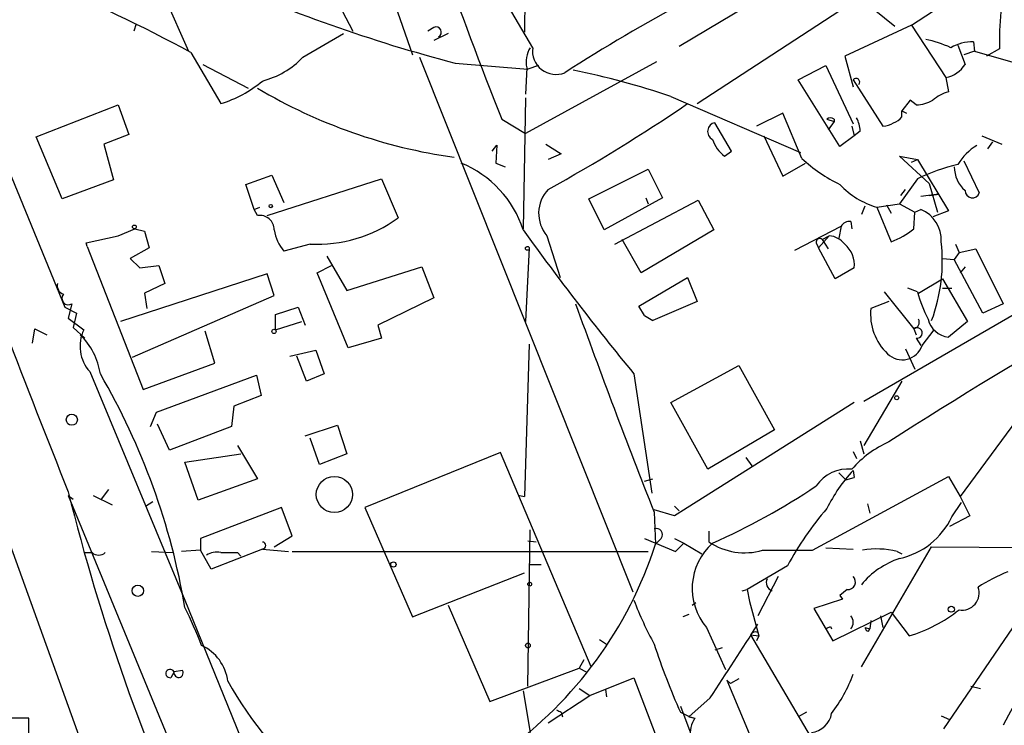
# Model space of a CAD drawing. Extents: x -482 to 377084, y 1345 to 378911.
# Drawn here: x 512 to 582, y 2823 to 2873 of the extents above; entities that cross this region are included whole.
import ezdxf

# ---------------------------------------------------------------- set-up
doc = ezdxf.new("R2010")
doc.units = 0
doc.header["$MEASUREMENT"] = 0
doc.layers.add('MAIN', color=5, linetype='CONTINUOUS')

msp = doc.modelspace()

# ---------------------------------------------------------------- linework, layer by layer
at = {"layer": 'MAIN'}
for p, q in [((548.386, 2881.8118), (548.3013, 2871.9058)), ((532.0453, 2879.6951), (536.1093, 2871.9905)), ((537.6333, 2878.1711), (540.3427, 2870.2971)), ((568.1133, 2876.1391), (559.308, 2870.8898)), ((575.818, 2872.4138), (580.8133, 2875.7158)), ((522.732, 2874.3611), (524.4253, 2870.5511)), ((548.894, 2870.8051), (546.862, 2874.2765)), ((560.578, 2866.8258), (571.754, 2874.1071)), ((572.4313, 2874.1071), (574.6327, 2872.3291)), ((520.7, 2872.4985), (520.5307, 2871.9905)), ((541.8667, 2872.2445), (541.4433, 2871.9905)), ((575.818, 2872.4138), (571.0767, 2870.2125)), ((575.818, 2872.4138), (578.2733, 2868.6885)), ((532.5533, 2870.1278), (535.432, 2871.8211)), ((542.8827, 2871.8211), (541.8667, 2871.3131)), ((579.12, 2870.9745), (579.628, 2869.6198)), ((580.2207, 2871.2285), (580.3053, 2870.5511)), ((582.0833, 2870.7205), (581.152, 2870.2125)), ((524.5947, 2870.4665), (526.7113, 2866.8258)), ((540.8507, 2870.1278), (556.006, 2832.1125)), ((571.0767, 2870.2125), (571.6693, 2868.0111)), ((580.3053, 2870.5511), (579.5433, 2870.2971)), ((580.3053, 2870.5511), (587.6713, 2868.4345)), ((525.4413, 2869.6198), (528.6587, 2867.9265)), ((543.3907, 2869.7045), (548.5553, 2869.2811)), ((557.6993, 2869.7891), (548.386, 2864.7091)), ((548.4707, 2869.3658), (548.386, 2867.5031)), ((549.3173, 2869.5351), (548.5553, 2869.2811)), ((567.7747, 2868.5191), (569.722, 2869.5351)), ((569.722, 2869.5351), (571.6693, 2865.3865)), ((578.2733, 2868.6885), (578.4427, 2867.6725)), ((570.738, 2863.7778), (567.7747, 2868.5191)), ((571.6693, 2868.5191), (573.786, 2865.2171)), ((548.386, 2867.2491), (548.2167, 2857.9358)), ((558.7153, 2867.3338), (567.944, 2863.3545)), ((513.588, 2864.4551), (519.43, 2866.7411)), ((519.43, 2866.7411), (520.192, 2864.6245)), ((575.7333, 2867.0798), (575.1407, 2866.3178)), ((576.1567, 2866.7411), (575.7333, 2867.0798)), ((509.8627, 2866.4025), (515.62, 2852.3478)), ((566.674, 2866.1485), (564.8113, 2865.2171)), ((568.0287, 2862.9311), (566.674, 2866.1485)), ((575.1407, 2866.3178), (575.4793, 2866.1485)), ((575.1407, 2865.8945), (575.1407, 2866.3178)), ((546.6927, 2865.7251), (548.386, 2864.7091)), ((563.0333, 2863.4391), (561.848, 2865.4711)), ((569.8067, 2865.7251), (570.3147, 2865.5558)), ((570.3147, 2865.5558), (569.8913, 2864.9631)), ((570.3147, 2865.7251), (570.3147, 2865.5558)), ((571.5847, 2865.2171), (571.754, 2864.5398)), ((515.4507, 2860.0525), (513.588, 2864.4551)), ((520.192, 2864.6245), (518.414, 2863.9471)), ((565.3193, 2864.5398), (566.674, 2861.6611)), ((571.754, 2864.5398), (570.738, 2863.7778)), ((572.1773, 2864.8785), (571.754, 2864.5398)), ((580.8133, 2864.5398), (582.2527, 2863.9471)), ((518.414, 2863.9471), (519.0913, 2861.4071)), ((546.0153, 2863.4391), (546.354, 2863.8625)), ((546.354, 2863.8625), (546.2693, 2862.5925)), ((549.8253, 2863.9471), (550.926, 2863.2698)), ((581.5753, 2864.1165), (581.2367, 2863.6085)), ((550.926, 2863.2698), (549.9947, 2862.8465)), ((562.5253, 2863.1005), (563.0333, 2863.4391)), ((577.088, 2861.1531), (574.9713, 2863.1005)), ((574.9713, 2863.1005), (576.2413, 2862.8465)), ((546.2693, 2862.5925), (546.9467, 2862.3385)), ((566.674, 2861.6611), (568.2827, 2862.5925)), ((602.4033, 2863.0158), (572.4313, 2845.6591)), ((575.818, 2862.6771), (576.2413, 2862.8465)), ((576.2413, 2862.8465), (578.4427, 2859.2058)), ((579.5433, 2862.7618), (580.644, 2860.4758)), ((528.4893, 2861.0685), (530.352, 2861.7458)), ((530.352, 2861.7458), (531.1987, 2859.7985)), ((552.8733, 2860.0525), (557.1067, 2862.1691)), ((557.1067, 2862.1691), (558.1227, 2860.1371)), ((519.0913, 2861.4071), (515.4507, 2860.0525)), ((529.082, 2859.2905), (528.4893, 2861.0685)), ((530.0133, 2858.8671), (538.1413, 2861.4918)), ((538.1413, 2861.4918), (539.3267, 2858.6978)), ((576.2413, 2861.4918), (574.9713, 2859.7138)), ((577.088, 2861.1531), (577.6807, 2859.1211)), ((575.056, 2860.3065), (575.3947, 2860.7298)), ((577.7653, 2860.3911), (576.4953, 2860.2218)), ((577.088, 2860.3065), (577.7653, 2860.3911)), ((553.974, 2857.8511), (552.8733, 2860.0525)), ((558.1227, 2860.1371), (553.974, 2857.8511)), ((554.736, 2856.8351), (560.6627, 2859.9678)), ((556.9373, 2860.1371), (557.1067, 2859.7138)), ((560.6627, 2859.9678), (561.7633, 2857.8511)), ((572.516, 2859.5445), (572.262, 2858.9518)), ((573.3627, 2859.4598), (574.9713, 2859.7138)), ((574.04, 2859.6291), (574.3787, 2859.0365)), ((574.9713, 2859.7138), (576.072, 2859.1211)), ((529.082, 2859.2905), (529.5053, 2859.4598)), ((529.336, 2858.8671), (529.082, 2859.2905)), ((573.3627, 2859.4598), (574.3787, 2857.0045)), ((575.9873, 2857.9358), (576.072, 2859.1211)), ((576.072, 2859.1211), (576.4953, 2859.2905)), ((578.4427, 2859.2058), (577.342, 2858.7825)), ((571.5, 2858.4438), (571.5847, 2857.9358)), ((517.144, 2856.9198), (519.43, 2857.4278)), ((519.43, 2857.4278), (520.6153, 2857.9358)), ((520.6153, 2857.9358), (521.2927, 2857.7665)), ((521.2927, 2857.7665), (521.6313, 2856.5811)), ((549.91, 2857.4278), (550.8413, 2854.4645)), ((561.7633, 2857.8511), (556.5987, 2854.8031)), ((567.5207, 2856.4118), (570.8227, 2858.1051)), ((569.976, 2857.4278), (569.214, 2856.5811)), ((569.468, 2857.1738), (569.976, 2857.4278)), ((570.8227, 2858.1051), (570.6533, 2857.2585)), ((517.2287, 2856.6658), (517.144, 2856.9198)), ((533.0613, 2856.8351), (531.1987, 2856.3271)), ((556.5987, 2854.8031), (555.244, 2857.1738)), ((569.0447, 2856.9198), (569.214, 2856.5811)), ((569.468, 2857.1738), (569.8913, 2856.4965)), ((578.9507, 2856.8351), (579.2047, 2856.2425)), ((517.2287, 2856.6658), (521.208, 2846.5058)), ((521.6313, 2856.5811), (520.2767, 2855.8191)), ((548.64, 2856.5811), (548.386, 2851.3318)), ((570.3993, 2854.3798), (569.214, 2856.5811)), ((579.2047, 2856.2425), (578.866, 2855.7345)), ((579.2047, 2856.2425), (580.39, 2856.4965)), ((580.39, 2856.4965), (582.3373, 2852.6018)), ((520.2767, 2855.8191), (520.954, 2855.1418)), ((534.2467, 2855.9885), (535.686, 2853.5331)), ((578.0193, 2855.8191), (578.866, 2855.7345)), ((580.898, 2851.9245), (578.866, 2855.7345)), ((530.0133, 2854.7185), (519.5993, 2851.3318)), ((520.954, 2855.1418), (522.3087, 2855.3111)), ((522.3087, 2855.3111), (522.732, 2854.0411)), ((530.5213, 2853.1945), (530.0133, 2854.7185)), ((533.5693, 2854.8031), (534.5853, 2855.3111)), ((535.7707, 2849.4691), (533.5693, 2854.8031)), ((535.686, 2853.5331), (541.02, 2855.2265)), ((541.02, 2855.2265), (541.8667, 2853.0251)), ((571.754, 2855.1418), (570.3993, 2854.3798)), ((579.628, 2855.2265), (579.2893, 2854.8031)), ((522.732, 2854.0411), (521.2927, 2853.3638)), ((556.4293, 2852.4325), (559.9007, 2854.4645)), ((559.9007, 2854.4645), (560.578, 2852.7711)), ((576.326, 2853.3638), (578.0193, 2854.3798)), ((578.0193, 2854.3798), (579.7973, 2851.3318)), ((521.2927, 2853.3638), (521.462, 2852.2631)), ((573.8707, 2853.4485), (575.9873, 2850.8238)), ((576.2413, 2853.4485), (575.564, 2853.7025)), ((578.0193, 2853.7025), (578.6967, 2853.7025)), ((516.128, 2852.6018), (515.874, 2851.5858)), ((520.446, 2848.7918), (530.5213, 2853.1945)), ((541.8667, 2853.0251), (537.8873, 2851.0778)), ((560.578, 2852.7711), (557.4453, 2851.4165)), ((574.2093, 2852.7711), (572.9393, 2852.2631)), ((582.3373, 2852.6018), (580.898, 2851.9245)), ((515.62, 2852.3478), (516.4667, 2851.9245)), ((516.4667, 2851.9245), (516.2127, 2850.9085)), ((530.606, 2851.8398), (532.2147, 2852.3478)), ((530.606, 2850.7391), (530.606, 2851.8398)), ((532.2147, 2852.3478), (532.7227, 2851.0778)), ((556.8527, 2851.7551), (556.4293, 2852.4325)), ((515.874, 2851.5858), (516.9747, 2850.7391)), ((530.606, 2850.7391), (532.4687, 2851.3318)), ((556.8527, 2851.7551), (557.4453, 2851.4165)), ((556.8527, 2851.7551), (557.4453, 2851.4165)), ((579.7973, 2851.3318), (578.4427, 2850.2311)), ((513.334, 2849.8078), (513.5033, 2850.8238)), ((513.5033, 2850.8238), (514.35, 2850.4005)), ((516.2127, 2850.9085), (517.0593, 2850.1465)), ((526.288, 2848.3685), (525.6107, 2850.6545)), ((537.8873, 2851.0778), (538.1413, 2850.1465)), ((575.9873, 2850.8238), (576.1567, 2850.4005)), ((576.58, 2849.6385), (577.4267, 2850.7391)), ((588.1793, 2850.9931), (579.2893, 2838.8858)), ((538.1413, 2850.1465), (535.7707, 2849.4691)), ((548.64, 2849.7231), (548.3013, 2838.8858)), ((576.1567, 2850.1465), (576.4953, 2849.6385)), ((531.622, 2848.8765), (533.4847, 2849.2998)), ((533.4847, 2849.2998), (534.0773, 2847.6065)), ((575.3947, 2849.3845), (576.072, 2847.9451)), ((521.208, 2846.5058), (526.288, 2848.3685)), ((532.8073, 2847.0985), (532.13, 2848.8765)), ((517.398, 2847.7758), (524.1713, 2831.5198)), ((558.7153, 2845.5745), (563.5413, 2848.1991)), ((563.5413, 2848.1991), (566.0813, 2843.6271)), ((522.1393, 2844.8971), (529.2513, 2847.5218)), ((529.2513, 2847.5218), (529.59, 2846.0825)), ((534.0773, 2847.6065), (532.8073, 2847.0985)), ((556.0907, 2847.6065), (557.3607, 2839.1398)), ((575.1407, 2847.0985), (572.4313, 2842.5265)), ((594.9527, 2847.0985), (578.104, 2822.3758)), ((529.59, 2846.0825), (527.6427, 2845.3205)), ((561.34, 2840.8331), (558.7153, 2845.5745)), ((571.754, 2845.5745), (558.9693, 2837.5311)), ((521.716, 2843.8811), (522.1393, 2844.8971)), ((527.6427, 2845.3205), (527.4733, 2843.8811)), ((523.0707, 2842.1878), (522.224, 2844.0505)), ((527.4733, 2843.8811), (523.0707, 2842.1878)), ((532.7227, 2843.2038), (535.0087, 2843.9658)), ((535.0087, 2843.9658), (535.686, 2841.9338)), ((566.0813, 2843.6271), (561.34, 2840.8331)), ((533.7387, 2841.1718), (533.0613, 2843.0345)), ((572.1773, 2842.8651), (572.4313, 2841.9338)), ((527.8967, 2842.5265), (529.336, 2840.1558)), ((546.608, 2842.0185), (536.956, 2838.1238)), ((553.0427, 2826.7785), (546.608, 2842.0185)), ((571.6693, 2842.1031), (571.9233, 2841.5951)), ((524.1713, 2841.3411), (528.1507, 2841.9338)), ((525.1027, 2838.6318), (524.1713, 2841.3411)), ((535.686, 2841.9338), (533.7387, 2841.1718)), ((564.0493, 2841.6798), (564.4727, 2841.0871)), ((571.6693, 2840.7485), (571.754, 2840.2405)), ((571.6693, 2840.7485), (571.754, 2840.2405)), ((529.336, 2840.1558), (525.1027, 2838.6318)), ((556.8527, 2839.9865), (557.4453, 2840.1558)), ((568.7907, 2835.0758), (578.4427, 2840.3251)), ((570.6533, 2840.5791), (571.1613, 2840.0711)), ((571.1613, 2840.0711), (571.754, 2840.2405)), ((578.4427, 2840.3251), (579.2893, 2838.8858)), ((518.2447, 2838.7165), (518.7527, 2839.3938)), ((515.874, 2838.9705), (516.2127, 2838.7165)), ((515.874, 2838.9705), (530.5213, 2803.4105)), ((517.652, 2838.9705), (519.0067, 2838.2931)), ((521.3773, 2838.2085), (521.8853, 2838.5471)), ((547.9627, 2838.9705), (548.3013, 2838.8858)), ((579.2893, 2838.8858), (579.9667, 2837.5311)), ((531.0293, 2838.1238), (525.272, 2835.9225)), ((531.7913, 2836.0918), (531.0293, 2838.1238)), ((536.956, 2838.1238), (540.3427, 2830.3345)), ((558.9693, 2837.5311), (557.53, 2837.9545)), ((558.9693, 2838.2085), (559.308, 2837.8698)), ((572.6853, 2838.3778), (572.8547, 2837.7005)), ((578.6967, 2837.4465), (579.374, 2838.4625)), ((557.53, 2837.7851), (557.6147, 2835.4991)), ((579.9667, 2837.5311), (578.5273, 2836.7691)), ((548.5553, 2825.4238), (548.7247, 2836.5151)), ((561.4247, 2836.4305), (561.4247, 2835.6685)), ((525.272, 2835.9225), (525.272, 2835.0758)), ((530.5213, 2835.3298), (531.7913, 2836.0918)), ((548.5553, 2835.7531), (549.148, 2835.6685)), ((556.8527, 2835.9225), (559.054, 2834.9911)), ((558.038, 2835.9225), (557.6147, 2835.4991)), ((558.9693, 2835.9225), (559.6467, 2835.5838)), ((511.7253, 2835.4991), (522.478, 2805.6118)), ((525.272, 2835.0758), (523.9173, 2834.9911)), ((526.034, 2833.7211), (525.272, 2835.0758)), ((529.6747, 2835.1605), (526.034, 2833.7211)), ((529.6747, 2835.1605), (531.5373, 2834.9911)), ((559.054, 2834.9911), (559.6467, 2835.5838)), ((559.6467, 2835.5838), (560.9167, 2834.8218)), ((569.722, 2835.2451), (571.6693, 2835.1605)), ((572.262, 2826.7785), (577.2573, 2835.3298)), ((577.2573, 2835.3298), (594.5293, 2835.1605)), ((516.9747, 2834.9065), (517.5673, 2834.9065)), ((521.8007, 2834.9911), (523.3247, 2834.9065)), ((527.8967, 2834.9065), (528.1507, 2834.6525)), ((531.7913, 2834.9911), (557.1067, 2834.9911)), ((574.802, 2834.9911), (575.1407, 2834.8218)), ((548.7247, 2834.0598), (549.4867, 2834.0598)), ((567.0127, 2833.9751), (564.134, 2832.2818)), ((540.3427, 2830.3345), (548.3013, 2833.4671)), ((566.3353, 2833.2131), (564.896, 2830.4191)), ((563.7953, 2832.1971), (564.134, 2832.2818)), ((564.134, 2832.2818), (564.3033, 2831.4351)), ((571.246, 2832.2818), (570.738, 2831.8585)), ((524.1713, 2831.5198), (538.3107, 2796.7218)), ((570.9073, 2831.6045), (568.8753, 2830.9271)), ((570.738, 2831.8585), (570.9073, 2831.6045)), ((542.8827, 2831.1811), (545.846, 2824.3231)), ((560.2393, 2831.1811), (560.4933, 2831.3505)), ((564.3033, 2831.4351), (564.9807, 2828.9798)), ((568.8753, 2830.9271), (570.23, 2828.6411)), ((559.9853, 2830.5038), (559.562, 2830.3345)), ((570.23, 2828.6411), (574.3787, 2830.6731)), ((573.6167, 2830.4191), (573.786, 2829.5725)), ((574.3787, 2830.6731), (575.6487, 2828.9798)), ((561.2553, 2829.5725), (562.61, 2826.6091)), ((570.0607, 2829.6571), (570.1453, 2829.4878)), ((572.516, 2829.5725), (572.8547, 2829.4878)), ((572.77, 2829.3185), (572.8547, 2829.4878)), ((572.9393, 2830.0805), (572.8547, 2829.4878)), ((553.6353, 2828.7258), (554.1433, 2828.3871)), ((564.388, 2829.0645), (564.9807, 2828.9798)), ((564.388, 2829.0645), (568.6213, 2821.8678)), ((564.9807, 2828.9798), (564.8113, 2828.6411)), ((564.896, 2829.2338), (564.9807, 2828.9798)), ((562.356, 2828.1331), (561.848, 2827.9638)), ((545.846, 2824.3231), (552.196, 2826.6938)), ((552.5347, 2827.2865), (552.196, 2826.6938)), ((552.196, 2826.6938), (552.704, 2826.4398)), ((523.4093, 2826.4398), (523.1553, 2826.0165)), ((524.002, 2826.5245), (523.4093, 2826.4398)), ((552.958, 2824.7465), (556.0907, 2826.0165)), ((556.0907, 2826.0165), (558.7153, 2819.0738)), ((563.5413, 2825.9318), (562.9487, 2825.5931)), ((552.196, 2825.2545), (552.45, 2825.0851)), ((552.196, 2825.2545), (552.958, 2824.7465)), ((562.6947, 2825.8471), (562.9487, 2825.5931)), ((562.6947, 2825.8471), (566.7587, 2816.1105)), ((580.0513, 2825.4238), (580.7287, 2825.2545)), ((548.2167, 2825.0851), (548.7247, 2822.1218)), ((549.9947, 2822.7991), (552.958, 2824.7465)), ((554.0587, 2825.1698), (554.1433, 2824.6618)), ((561.5093, 2824.5771), (559.9853, 2823.2225)), ((559.3927, 2823.9845), (560.07, 2822.2065)), ((513.08, 2823.1378), (511.6407, 2823.1378)), ((513.08, 2821.1905), (513.08, 2823.1378)), ((550.926, 2823.5611), (551.0107, 2823.2225)), ((559.3927, 2823.5611), (560.07, 2823.2225)), ((559.9853, 2823.2225), (560.4087, 2823.1378)), ((560.07, 2823.2225), (560.4087, 2823.1378)), ((568.3673, 2823.5611), (567.7747, 2823.2225)), ((577.9347, 2823.3071), (578.5273, 2823.0531))]:
    msp.add_line(p, q, dxfattribs=at)
for centre, radius in [((188300.5969, 190128.224), 188783.0575), ((530.2673, 2859.5445), 0.1197), ((520.5729, 2858.0628), 0.1338), ((548.513, 2856.5388), 0.1338), ((530.5001, 2850.6333), 0.1496), ((574.7737, 2845.9132), 0.1411), ((516.1279, 2844.3529), 0.3961), ((534.7927, 2839.0397), 1.2846), ((538.988, 2834.0599), 0.1893), ((520.8199, 2832.1986), 0.4025), ((548.6823, 2832.6629), 0.1338), ((578.6543, 2830.8849), 0.2158), ((548.5553, 2828.3025), 0.1693)]:
    msp.add_circle(centre, radius, dxfattribs=at)
for centre, radius, start, end in [((835.3109, 2980.5236), 310.6109, 199.421693, 201.690294), ((571.0527, 2975.4652), 109.3184, 245.632522, 255.342484), ((463.3841, 2756.5082), 129.357, 61.758351, 66.959865), ((617.2378, 2766.6094), 121.873, 118.109693, 122.821377), ((604.4435, 2871.3126), 22.368, 174.786555, 181.516843), ((542.0172, 2871.8964), 0.3792, 299.735512, 113.381098), ((550.2759, 2869.7893), 1.8542, 146.781302, 193.202833), ((550.5458, 2870.5703), 1.6684, 171.909722, 292.340909), ((575.1402, 2863.3534), 8.2208, 65.018854, 78.109691), ((580.1816, 2868.1091), 3.1196, 89.281866, 120.207786), ((528.1273, 2874.3585), 6.1228, 284.639062, 316.292406), ((577.9416, 2870.622), 1.9617, 279.73457, 329.277675), ((541.8184, 2818.2255), 51.9339, 71.012981, 78.949597), ((524.2993, 2874.8028), 8.3337, 286.823706, 310.167281), ((548.5131, 2900.1555), 37.5029, 239.246245, 262.018979), ((571.881, 2868.3498), 0.2625, 321.340192, 141.340192), ((579.4916, 2864.4063), 3.4305, 107.803783, 128.800661), ((489.8492, 2969.5628), 124.3467, 298.926808, 304.288227), ((576.12, 2869.113), 2.3722, 270.886457, 301.006836), ((574.2093, 2866.5718), 1.1516, 287.103826, 323.975919), ((561.9609, 2864.8502), 0.6311, 100.305659, 243.434949), ((570.0607, 2865.3866), 0.4232, 53.116564, 126.883436), ((569.9245, 2864.7644), 2.2557, 2.899444, 27.610188), ((573.7011, 2866.7417), 1.527, 273.187323, 303.684864), ((563.8791, 2864.9624), 2.3021, 197.092116, 233.978848), ((582.465, 2860.5175), 3.8923, 120.752962, 149.247038), ((540.9372, 2855.5064), 7.6478, 17.853558, 67.903935), ((575.851, 2871.4075), 11.5342, 227.298163, 243.685981), ((582.8678, 2847.3026), 15.6603, 103.846349, 115.033051), ((581.1612, 2862.3532), 2.2953, 180.366956, 228.088675), ((1574.2818, 3260.0317), 1138.9933, 200.4497047, 201.6820327), ((575.0453, 2865.1506), 5.9343, 223.462356, 253.528622), ((551.7779, 2859.032), 2.4622, 136.405366, 220.656822), ((580.151, 2860.6506), 0.5231, 180.602515, 340.477331), ((751.7751, 2566.3977), 328.5073, 116.598763, 122.719256), ((529.4923, 2857.8501), 1.029, 0.055681, 98.737272), ((575.6253, 2857.1465), 2.3138, 356.481437, 67.913493), ((533.5103, 2866.7932), 9.9683, 267.418344, 305.696569), ((571.4154, 2857.7665), 0.6826, 82.88019, 150.261365), ((533.6441, 2858.3266), 3.1588, 188.657766, 219.271412), ((713.4658, 2976.7133), 203.5571, 215.727127, 219.364642), ((569.856, 2855.8866), 1.5459, 37.847678, 85.547852), ((572.6693, 2861.8119), 5.1023, 289.574207, 310.564024), ((569.2986, 2856.9763), 0.2602, 49.379598, 192.545532), ((569.8037, 2855.3438), 1.9607, 354.086743, 49.515344), ((566.0413, 2855.6112), 11.9747, 339.49458, 6.681688), ((515.7228, 2853.8818), 0.6312, 165.382563, 252.71908), ((515.88, 2852.9828), 0.4545, 139.31804, 303.060853), ((585.8733, 2856.0946), 9.9889, 195.361319, 207.378249), ((1015.8877, 3019.1131), 492.9215, 199.743192, 201.583935), ((576.7245, 2851.8307), 3.8098, 173.483101, 226.968777), ((575.9027, 2851.2895), 0.4732, 280.296185, 26.559637), ((578.6439, 2851.9098), 1.6907, 193.988573, 263.165437), ((519.429, 2849.5778), 2.7152, 154.677913, 221.580966), ((576.2075, 2850.519), 0.376, 262.234148, 125.845888), ((513.2104, 2846.8245), 5.011, 8.978095, 45.531198), ((575.1694, 2850.0998), 1.484, 225.253894, 341.891015), ((475.1541, 2822.6418), 49.7267, 9.690161, 30.134941), ((765.9392, 2724.7875), 208.0451, 144.623081, 151.94664), ((577.3209, 2835.8445), 7.602, 114.161763, 138.987501), ((571.2985, 2838.1323), 2.7159, 83.951021, 146.082328), ((580.1486, 2832.9244), 11.5376, 137.301361, 153.684798), ((657.9347, 2874.4601), 146.3653, 193.930069, 204.911472), ((542.1798, 2879.6329), 48.1719, 293.877192, 303.896079), ((587.1366, 2823.1323), 22.8591, 139.298604, 151.684119), ((573.7784, 2839.8061), 5.455, 282.631454, 334.370205), ((557.6711, 2836.1765), 0.4462, 325.305659, 108.434949), ((529.6746, 2835.4144), 0.2434, 270.023549, 89.97646), ((530.0015, 2844.3635), 29.0011, 305.547209, 342.202311), ((564.5425, 2832.3615), 4.311, 131.628904, 220.312688), ((563.9642, 2839.4508), 4.5557, 236.121923, 286.193297), ((567.0127, 3724.075), 889.001, 269.8854085, 270.1145916), ((573.3742, 2829.2311), 5.9343, 76.07803, 99.970731), ((518.033, 2835.4568), 0.7209, 229.759908, 310.240092), ((526.4151, 2833.5513), 1.3872, 77.671, 121.258436), ((527.304, 3131.2563), 296.3504, 269.885409, 270.114592), ((576.7985, 2828.9235), 5.8521, 108.193457, 140.821844), ((566.0857, 2832.7577), 0.5869, 150.823068, 252.784583), ((571.2933, 2832.8222), 0.5424, 264.997777, 46.113052), ((587.3538, 2821.9705), 12.4903, 111.994263, 122.95506), ((579.4217, 2832.0344), 1.2115, 259.681617, 20.117655), ((580.8155, 2840.9825), 26.4737, 200.942898, 208.409475), ((484.8741, 2812.2041), 43.566, 21.685846, 25.575848), ((572.6591, 2839.0127), 10.4688, 286.592986, 308.700152), ((570.9862, 2829.9535), 0.6934, 317.811348, 42.18253), ((365.5178, 2954.74), 235.2765, 326.41086, 327.932225), ((527.5614, 2914.2574), 94.6752, 296.443694, 296.672849), ((572.8123, 2829.6147), 0.2993, 188.105736, 261.872606), ((564.7267, 2828.895), 0.3787, 63.44848, 153.414653), ((523.9979, 2825.3531), 3.2474, 7.242757, 65.264293), ((608.1833, 2845.1654), 53.3598, 198.326835, 203.883588), ((523.113, 2826.3128), 0.2993, 351.875312, 278.124688), ((523.7215, 2826.3605), 0.3249, 196.081041, 30.313555), ((562.2263, 2829.6086), 10.0156, 322.247489, 340.531501), ((549.7412, 2838.2542), 25.7542, 209.014802, 231.343944), ((593.0966, 2908.3007), 94.6528, 243.313562, 243.5428), ((562.4749, 2821.9015), 2.4078, 149.106027, 182.818557), ((568.525, 2823.756), 1.6442, 276.320181, 350.212856)]:
    msp.add_arc(centre, radius, start, end, dxfattribs=at)

doc.saveas('drawing.dxf')
